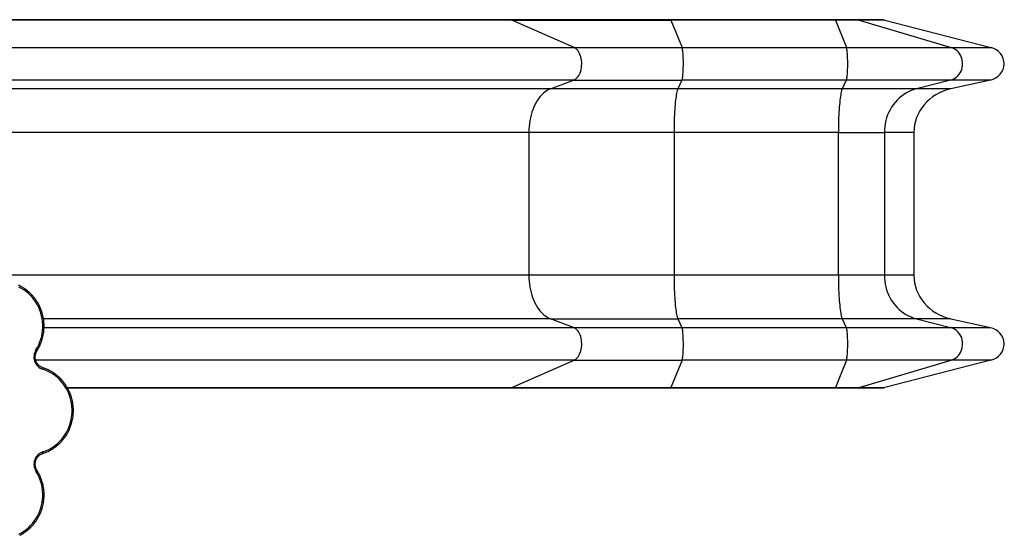
# Model space of a CAD drawing. Units: millimetres. Extents: x 25.69 to 35.22, y 43.5 to 49.15.
# Drawn here: x 31.12 to 32.88, y 45.5 to 46.42 of the extents above; entities that cross this region are included whole.
import ezdxf

# ---------------------------------------------------------------- set-up
doc = ezdxf.new("R2010")
doc.units = ezdxf.units.MM

# ---------------------------------------------------------------- blocks, each defined once
blk = doc.blocks.new('aa')
at = {"color": 7, "linetype": 'Continuous', "lineweight": 25}
for p, q in [((145.554, 130.137), (134.372, 130.137)), ((145.588, 130.131), (134.402, 130.131)), ((148.424, 130.137), (145.559, 130.137)), ((146.699, 129.642), (145.588, 130.131)), ((145.588, 130.131), (148.429, 130.131)), ((151.355, 130.137), (148.423, 130.137)), ((148.429, 130.131), (148.626, 129.642)), ((151.361, 130.131), (148.429, 130.131)), ((151.741, 130.137), (151.356, 130.137)), ((151.361, 130.131), (151.557, 129.642)), ((151.784, 130.131), (151.361, 130.131)), ((152.192, 130.137), (151.741, 130.137)), ((151.784, 130.131), (153.427, 129.642)), ((152.241, 130.131), (151.784, 130.131)), ((152.241, 130.131), (154.136, 129.642)), ((135.512, 129.642), (146.699, 129.642)), ((146.699, 129.642), (148.626, 129.642)), ((148.626, 129.642), (151.557, 129.642)), ((151.557, 129.642), (153.427, 129.642)), ((153.427, 129.642), (154.136, 129.642)), ((146.692, 129.061), (135.506, 129.061)), ((146.279, 128.903), (146.692, 129.061)), ((146.692, 129.061), (148.625, 129.061)), ((148.625, 129.061), (148.552, 128.903)), ((151.556, 129.061), (148.625, 129.061)), ((151.556, 129.061), (151.483, 128.903)), ((153.417, 129.061), (151.556, 129.061)), ((153.417, 129.061), (152.806, 128.903)), ((154.126, 129.061), (153.417, 129.061)), ((154.126, 129.061), (153.42, 128.903)), ((146.279, 128.903), (135.093, 128.903)), ((148.552, 128.903), (146.279, 128.903)), ((151.483, 128.903), (148.552, 128.903)), ((152.806, 128.903), (151.483, 128.903)), ((153.42, 128.903), (152.806, 128.903)), ((145.893, 128.125), (134.707, 128.125)), ((145.893, 128.125), (145.893, 125.58)), ((148.483, 128.125), (145.893, 128.125)), ((148.483, 128.125), (148.483, 125.58)), ((151.415, 128.125), (148.483, 128.125)), ((151.415, 128.125), (152.235, 128.125)), ((151.415, 125.58), (151.415, 128.125)), ((152.235, 128.125), (152.235, 125.58)), ((152.761, 128.125), (152.235, 128.125)), ((152.761, 128.125), (152.761, 125.58)), ((145.893, 125.58), (134.707, 125.58)), ((148.483, 125.58), (145.893, 125.58)), ((151.415, 125.58), (148.483, 125.58)), ((152.235, 125.58), (151.415, 125.58)), ((152.761, 125.58), (152.235, 125.58)), ((146.692, 124.644), (146.279, 124.802)), ((146.279, 124.802), (148.552, 124.802)), ((148.552, 124.802), (148.625, 124.644)), ((151.483, 124.802), (148.552, 124.802)), ((151.483, 124.802), (151.556, 124.644)), ((152.806, 124.802), (151.483, 124.802)), ((152.806, 124.802), (153.417, 124.644)), ((153.42, 124.802), (152.806, 124.802)), ((153.42, 124.802), (154.126, 124.644)), ((146.692, 124.644), (148.625, 124.644)), ((148.625, 124.644), (151.556, 124.644)), ((151.556, 124.644), (153.417, 124.644)), ((153.417, 124.644), (154.126, 124.644)), ((145.588, 123.574), (146.699, 124.063)), ((146.699, 124.063), (148.626, 124.063)), ((148.626, 124.063), (148.429, 123.574)), ((151.557, 124.063), (148.626, 124.063)), ((151.557, 124.063), (151.361, 123.574)), ((153.427, 124.063), (151.557, 124.063)), ((151.784, 123.574), (153.427, 124.063)), ((154.136, 124.063), (152.241, 123.574)), ((154.136, 124.063), (153.427, 124.063)), ((137.664, 123.568), (145.554, 123.568)), ((145.559, 123.568), (148.424, 123.568)), ((145.588, 123.574), (148.429, 123.574)), ((148.423, 123.568), (151.355, 123.568)), ((148.429, 123.574), (151.361, 123.574)), ((151.356, 123.568), (151.741, 123.568)), ((151.361, 123.574), (151.784, 123.574)), ((151.741, 123.568), (152.192, 123.568)), ((151.784, 123.574), (152.241, 123.574))]:
    blk.add_line(p, q, dxfattribs=at)
at = {"color": 8, "linetype": 'Continuous', "lineweight": 25}
for p, q in [((146.279, 124.802), (137.235, 124.802)), ((137.245, 124.644), (146.692, 124.644)), ((146.699, 124.063), (137.095, 124.063)), ((137.66, 123.574), (145.588, 123.574))]:
    blk.add_line(p, q, dxfattribs=at)
at = {"color": 7, "linetype": 'Continuous', "lineweight": 25, "flags": 128}
for points in [[(145.559, 130.137), (145.557, 130.137), (145.554, 130.137)], [(151.356, 130.137), (151.356, 130.137), (151.355, 130.137)], [(146.692, 129.061), (146.712, 129.07), (146.731, 129.083), (146.749, 129.099), (146.766, 129.118), (146.782, 129.14), (146.795, 129.165), (146.807, 129.191), (146.818, 129.22), (146.826, 129.25), (146.832, 129.282), (146.835, 129.314), (146.837, 129.347), (146.836, 129.38), (146.833, 129.413), (146.828, 129.445), (146.82, 129.475), (146.811, 129.505), (146.799, 129.532), (146.786, 129.557), (146.771, 129.58), (146.755, 129.6), (146.737, 129.617), (146.718, 129.631), (146.699, 129.642)], [(148.625, 129.061), (148.628, 129.07), (148.632, 129.083), (148.635, 129.099), (148.638, 129.118), (148.64, 129.14), (148.643, 129.165), (148.645, 129.191), (148.647, 129.22), (148.648, 129.25), (148.649, 129.282), (148.65, 129.314), (148.65, 129.347), (148.65, 129.38), (148.65, 129.413), (148.649, 129.445), (148.647, 129.475), (148.646, 129.505), (148.644, 129.532), (148.641, 129.557), (148.639, 129.58), (148.636, 129.6), (148.633, 129.617), (148.629, 129.631), (148.626, 129.642)], [(151.556, 129.061), (151.56, 129.07), (151.563, 129.083), (151.566, 129.099), (151.569, 129.118), (151.572, 129.14), (151.575, 129.165), (151.577, 129.191), (151.578, 129.22), (151.58, 129.25), (151.581, 129.282), (151.582, 129.314), (151.582, 129.347), (151.582, 129.38), (151.581, 129.413), (151.58, 129.445), (151.579, 129.475), (151.577, 129.505), (151.575, 129.532), (151.573, 129.557), (151.57, 129.58), (151.567, 129.6), (151.564, 129.617), (151.561, 129.631), (151.557, 129.642)], [(153.417, 129.061), (153.447, 129.07), (153.475, 129.083), (153.502, 129.099), (153.526, 129.118), (153.549, 129.14), (153.57, 129.165), (153.588, 129.191), (153.603, 129.22), (153.615, 129.25), (153.623, 129.282), (153.629, 129.314), (153.631, 129.347), (153.63, 129.38), (153.626, 129.413), (153.618, 129.445), (153.607, 129.475), (153.593, 129.505), (153.576, 129.532), (153.556, 129.557), (153.534, 129.58), (153.51, 129.6), (153.483, 129.617), (153.456, 129.631), (153.427, 129.642)], [(146.279, 128.903), (146.247, 128.889), (146.215, 128.871), (146.184, 128.85), (146.154, 128.826), (146.125, 128.799), (146.097, 128.769), (146.071, 128.736), (146.046, 128.7), (146.023, 128.661), (146.001, 128.62), (145.981, 128.577), (145.963, 128.532), (145.947, 128.486), (145.933, 128.437), (145.921, 128.387), (145.911, 128.336), (145.903, 128.284), (145.897, 128.232), (145.894, 128.179), (145.893, 128.125)], [(148.552, 128.903), (148.546, 128.889), (148.54, 128.871), (148.535, 128.85), (148.529, 128.826), (148.524, 128.799), (148.519, 128.769), (148.515, 128.736), (148.51, 128.7), (148.506, 128.661), (148.502, 128.62), (148.499, 128.577), (148.496, 128.532), (148.493, 128.486), (148.49, 128.437), (148.488, 128.387), (148.486, 128.336), (148.485, 128.284), (148.484, 128.232), (148.484, 128.179), (148.483, 128.125)], [(151.483, 128.903), (151.478, 128.889), (151.472, 128.871), (151.466, 128.85), (151.461, 128.826), (151.456, 128.799), (151.451, 128.769), (151.446, 128.736), (151.442, 128.7), (151.438, 128.661), (151.434, 128.62), (151.431, 128.577), (151.427, 128.532), (151.425, 128.486), (151.422, 128.437), (151.42, 128.387), (151.418, 128.336), (151.417, 128.284), (151.416, 128.232), (151.415, 128.179), (151.415, 128.125)], [(152.806, 128.903), (152.758, 128.889), (152.711, 128.871), (152.665, 128.85), (152.621, 128.826), (152.578, 128.799), (152.537, 128.769), (152.498, 128.736), (152.461, 128.7), (152.427, 128.661), (152.395, 128.62), (152.365, 128.577), (152.338, 128.532), (152.315, 128.486), (152.294, 128.437), (152.276, 128.387), (152.261, 128.336), (152.25, 128.284), (152.241, 128.232), (152.236, 128.179), (152.235, 128.125)], [(137.101, 124.247), (137.128, 124.292), (137.152, 124.339), (137.172, 124.388), (137.189, 124.438), (137.203, 124.488), (137.213, 124.54), (137.22, 124.593), (137.224, 124.645), (137.223, 124.698), (137.22, 124.751), (137.213, 124.803), (137.202, 124.855), (137.188, 124.906), (137.171, 124.956), (137.151, 125.004), (137.127, 125.051), (137.1, 125.096), (137.071, 125.139), (137.038, 125.18), (137.003, 125.218), (136.966, 125.254), (136.926, 125.287), (136.884, 125.317), (136.84, 125.344), (136.794, 125.368)], [(145.893, 125.58), (145.894, 125.526), (145.897, 125.473), (145.903, 125.421), (145.911, 125.369), (145.921, 125.318), (145.933, 125.268), (145.947, 125.219), (145.963, 125.172), (145.981, 125.127), (146.001, 125.084), (146.023, 125.044), (146.046, 125.005), (146.071, 124.969), (146.097, 124.936), (146.125, 124.906), (146.154, 124.879), (146.184, 124.855), (146.215, 124.834), (146.247, 124.816), (146.279, 124.802)], [(148.483, 125.58), (148.484, 125.526), (148.484, 125.473), (148.485, 125.421), (148.486, 125.369), (148.488, 125.318), (148.49, 125.268), (148.493, 125.219), (148.496, 125.172), (148.499, 125.127), (148.502, 125.084), (148.506, 125.044), (148.51, 125.005), (148.515, 124.969), (148.519, 124.936), (148.524, 124.906), (148.529, 124.879), (148.535, 124.855), (148.54, 124.834), (148.546, 124.816), (148.552, 124.802)], [(151.415, 125.58), (151.415, 125.526), (151.416, 125.473), (151.417, 125.421), (151.418, 125.369), (151.42, 125.318), (151.422, 125.268), (151.425, 125.219), (151.427, 125.172), (151.431, 125.127), (151.434, 125.084), (151.438, 125.044), (151.442, 125.005), (151.446, 124.969), (151.451, 124.936), (151.456, 124.906), (151.461, 124.879), (151.466, 124.855), (151.472, 124.834), (151.478, 124.816), (151.483, 124.802)], [(152.235, 125.58), (152.236, 125.526), (152.241, 125.473), (152.25, 125.421), (152.261, 125.369), (152.276, 125.318), (152.294, 125.268), (152.315, 125.219), (152.338, 125.172), (152.365, 125.127), (152.395, 125.084), (152.427, 125.044), (152.461, 125.005), (152.498, 124.969), (152.537, 124.936), (152.578, 124.906), (152.621, 124.879), (152.665, 124.855), (152.711, 124.834), (152.758, 124.816), (152.806, 124.802)], [(146.699, 124.063), (146.718, 124.074), (146.737, 124.088), (146.755, 124.105), (146.771, 124.125), (146.786, 124.148), (146.799, 124.173), (146.811, 124.2), (146.82, 124.23), (146.828, 124.26), (146.833, 124.292), (146.836, 124.325), (146.837, 124.358), (146.835, 124.391), (146.832, 124.423), (146.826, 124.454), (146.818, 124.485), (146.807, 124.513), (146.795, 124.54), (146.782, 124.565), (146.766, 124.587), (146.749, 124.606), (146.731, 124.622), (146.712, 124.635), (146.692, 124.644)], [(148.626, 124.063), (148.629, 124.074), (148.633, 124.088), (148.636, 124.105), (148.639, 124.125), (148.641, 124.148), (148.644, 124.173), (148.646, 124.2), (148.647, 124.23), (148.649, 124.26), (148.65, 124.292), (148.65, 124.325), (148.65, 124.358), (148.65, 124.391), (148.649, 124.423), (148.648, 124.454), (148.647, 124.485), (148.645, 124.513), (148.643, 124.54), (148.64, 124.565), (148.638, 124.587), (148.635, 124.606), (148.632, 124.622), (148.628, 124.635), (148.625, 124.644)], [(151.557, 124.063), (151.561, 124.074), (151.564, 124.088), (151.567, 124.105), (151.57, 124.125), (151.573, 124.148), (151.575, 124.173), (151.577, 124.2), (151.579, 124.23), (151.58, 124.26), (151.581, 124.292), (151.582, 124.325), (151.582, 124.358), (151.582, 124.391), (151.581, 124.423), (151.58, 124.454), (151.578, 124.485), (151.577, 124.513), (151.575, 124.54), (151.572, 124.565), (151.569, 124.587), (151.566, 124.606), (151.563, 124.622), (151.56, 124.635), (151.556, 124.644)], [(153.427, 124.063), (153.456, 124.074), (153.483, 124.088), (153.51, 124.105), (153.534, 124.125), (153.556, 124.148), (153.576, 124.173), (153.593, 124.2), (153.607, 124.23), (153.618, 124.26), (153.626, 124.292), (153.63, 124.325), (153.631, 124.358), (153.629, 124.391), (153.623, 124.423), (153.615, 124.454), (153.603, 124.485), (153.588, 124.513), (153.57, 124.54), (153.549, 124.565), (153.526, 124.587), (153.502, 124.606), (153.475, 124.622), (153.447, 124.635), (153.417, 124.644)], [(137.222, 122.429), (137.27, 122.446), (137.317, 122.467), (137.363, 122.491), (137.407, 122.518), (137.449, 122.548), (137.488, 122.582), (137.526, 122.617), (137.561, 122.656), (137.594, 122.697), (137.623, 122.74), (137.65, 122.785), (137.674, 122.832), (137.694, 122.881), (137.711, 122.93), (137.725, 122.981), (137.736, 123.033), (137.743, 123.086), (137.746, 123.138), (137.746, 123.191), (137.743, 123.244), (137.736, 123.297), (137.725, 123.349), (137.711, 123.399), (137.694, 123.449), (137.674, 123.498), (137.65, 123.545), (137.623, 123.59), (137.594, 123.633), (137.561, 123.674), (137.526, 123.712), (137.488, 123.748), (137.449, 123.782), (137.407, 123.812), (137.363, 123.839), (137.317, 123.863), (137.27, 123.884), (137.222, 123.901)], [(145.554, 123.568), (145.557, 123.568), (145.559, 123.568)], [(151.355, 123.568), (151.356, 123.568), (151.356, 123.568)], [(136.794, 120.961), (136.84, 120.985), (136.884, 121.013), (136.926, 121.043), (136.966, 121.076), (137.003, 121.112), (137.038, 121.15), (137.071, 121.191), (137.1, 121.234), (137.127, 121.279), (137.151, 121.326), (137.171, 121.374), (137.188, 121.424), (137.202, 121.475), (137.213, 121.527), (137.22, 121.579), (137.223, 121.632), (137.224, 121.685), (137.22, 121.737), (137.213, 121.79), (137.203, 121.841), (137.189, 121.892), (137.172, 121.942), (137.152, 121.991), (137.128, 122.038), (137.101, 122.083)]]:
    blk.add_lwpolyline(points, dxfattribs=at)
at = {"color": 8, "linetype": 'Continuous', "lineweight": 25, "flags": 128}
for points in [[(145.588, 130.131), (145.572, 130.136), (145.559, 130.137)], [(148.429, 130.131), (148.427, 130.136), (148.424, 130.137)], [(151.361, 130.131), (151.358, 130.136), (151.356, 130.137)], [(151.784, 130.131), (151.761, 130.136), (151.741, 130.137)], [(137.223, 123.93), (137.224, 123.929), (137.225, 123.927), (137.225, 123.925), (137.225, 123.921), (137.225, 123.917), (137.224, 123.912), (137.223, 123.907), (137.222, 123.901)], [(145.559, 123.568), (145.572, 123.569), (145.588, 123.574)], [(148.424, 123.568), (148.427, 123.569), (148.429, 123.574)], [(151.356, 123.568), (151.358, 123.569), (151.361, 123.574)], [(151.741, 123.568), (151.761, 123.569), (151.784, 123.574)], [(137.223, 122.4), (137.224, 122.401), (137.225, 122.402), (137.225, 122.405), (137.225, 122.409), (137.225, 122.413), (137.224, 122.418), (137.223, 122.423), (137.222, 122.429)]]:
    blk.add_lwpolyline(points, dxfattribs=at)
at = {"color": 7, "linetype": 'Continuous', "lineweight": 25}
for centre, radius, start, end in [((137.297, 124.121), 0.233, 147.2036, 251.1022), ((137.297, 122.209), 0.232, 108.7861, 212.9081)]:
    blk.add_arc(centre, radius, start, end, dxfattribs=at)
at = {"color": 8, "linetype": 'Continuous', "lineweight": 25}
for centre, radius, start, end in [((137.08, 124.206), 0.0465, 32.6569, 62.3021), ((137.088, 122.115), 0.0352, 292.7474, 332.2922)]:
    blk.add_arc(centre, radius, start, end, dxfattribs=at)
at = {"color": 7, "linetype": 'Continuous', "lineweight": 25}
for centre, major_axis, start_param, end_param in [((152.192, 129.967), (0.183, 0), 1.30027, 1.570796), ((154.05, 129.352), (0.322, 0), 4.948008, 7.583456), ((153.621, 128.125), (0.859, 0), 1.806416, 3.141593), ((153.621, 125.58), (0.859, 0), 3.141593, 4.47677), ((154.05, 124.352), (0.322, 0), 4.982915, 7.618362), ((152.192, 123.738), (0.183, 0), 4.712389, 4.982915)]:
    blk.add_ellipse(centre, major_axis=major_axis, ratio=0.930994, start_param=start_param, end_param=end_param, dxfattribs=at)
for points, knots in [([(137.119, 124.231), (137.124, 124.239), (137.137, 124.26), (137.157, 124.297), (137.179, 124.343), (137.197, 124.389), (137.213, 124.437), (137.226, 124.485), (137.235, 124.535), (137.242, 124.584), (137.246, 124.635), (137.247, 124.685), (137.244, 124.735), (137.239, 124.785), (137.23, 124.835), (137.219, 124.884), (137.204, 124.932), (137.187, 124.979), (137.167, 125.025), (137.144, 125.069), (137.118, 125.112), (137.09, 125.153), (137.06, 125.192), (137.027, 125.229), (136.992, 125.264), (136.955, 125.297), (136.916, 125.327), (136.875, 125.354), (136.834, 125.379), (136.806, 125.392), (136.792, 125.399)], [0, 0, 0, 0, 0.019513, 0.055938, 0.09237, 0.128804, 0.165242, 0.201683, 0.238126, 0.27457, 0.311017, 0.347464, 0.383912, 0.42036, 0.456808, 0.493256, 0.529702, 0.566147, 0.60259, 0.63903, 0.675468, 0.711903, 0.748334, 0.784762, 0.821186, 0.857605, 0.894021, 0.930431, 0.966838, 1, 1, 1, 1]), ([(137.223, 123.93), (137.219, 123.931), (137.208, 123.935), (137.19, 123.943), (137.169, 123.956), (137.15, 123.972), (137.133, 123.99), (137.118, 124.01), (137.106, 124.032), (137.097, 124.055), (137.091, 124.079), (137.087, 124.104), (137.087, 124.13), (137.089, 124.155), (137.095, 124.179), (137.103, 124.202), (137.112, 124.22), (137.118, 124.229), (137.119, 124.231)], [0, 0, 0, 0, 0.033125, 0.100994, 0.168855, 0.236646, 0.304363, 0.372004, 0.439574, 0.507081, 0.574536, 0.64195, 0.709336, 0.776707, 0.844072, 0.911445, 0.978841, 1, 1, 1, 1]), ([(137.223, 122.4), (137.231, 122.403), (137.255, 122.411), (137.293, 122.426), (137.338, 122.447), (137.381, 122.471), (137.422, 122.497), (137.462, 122.526), (137.5, 122.558), (137.536, 122.592), (137.569, 122.628), (137.601, 122.666), (137.63, 122.706), (137.657, 122.749), (137.681, 122.792), (137.702, 122.838), (137.72, 122.884), (137.736, 122.932), (137.749, 122.98), (137.758, 123.03), (137.765, 123.08), (137.769, 123.13), (137.769, 123.18), (137.767, 123.23), (137.761, 123.28), (137.753, 123.33), (137.741, 123.379), (137.727, 123.427), (137.71, 123.474), (137.689, 123.52), (137.666, 123.564), (137.641, 123.607), (137.613, 123.648), (137.582, 123.687), (137.549, 123.724), (137.514, 123.759), (137.477, 123.792), (137.438, 123.822), (137.397, 123.849), (137.355, 123.874), (137.311, 123.896), (137.267, 123.915), (137.237, 123.925), (137.223, 123.93)], [0, 0, 0, 0, 0.013249, 0.037932, 0.062619, 0.087309, 0.112001, 0.136695, 0.161392, 0.186092, 0.210796, 0.235501, 0.26021, 0.284922, 0.309636, 0.334352, 0.359071, 0.383792, 0.408515, 0.433239, 0.457964, 0.482691, 0.507418, 0.532146, 0.556874, 0.581601, 0.606328, 0.631055, 0.65578, 0.680505, 0.705227, 0.729948, 0.754667, 0.779383, 0.804097, 0.828808, 0.853517, 0.878222, 0.902924, 0.927624, 0.95232, 0.977014, 1, 1, 1, 1]), ([(137.119, 122.099), (137.117, 122.102), (137.11, 122.113), (137.102, 122.132), (137.094, 122.155), (137.089, 122.18), (137.087, 122.205), (137.088, 122.23), (137.092, 122.255), (137.099, 122.279), (137.108, 122.302), (137.121, 122.323), (137.136, 122.343), (137.153, 122.361), (137.172, 122.376), (137.193, 122.388), (137.21, 122.396), (137.221, 122.4), (137.223, 122.4)], [0, 0, 0, 0, 0.033214, 0.1007, 0.168181, 0.235614, 0.303012, 0.370389, 0.437755, 0.505123, 0.572505, 0.639917, 0.707373, 0.774886, 0.842468, 0.910127, 0.977867, 1, 1, 1, 1]), ([(136.811, 120.94), (136.817, 120.943), (136.838, 120.953), (136.872, 120.974), (136.913, 121.001), (136.952, 121.031), (136.989, 121.063), (137.024, 121.098), (137.057, 121.135), (137.088, 121.174), (137.116, 121.215), (137.142, 121.257), (137.165, 121.302), (137.185, 121.347), (137.203, 121.394), (137.218, 121.442), (137.229, 121.491), (137.238, 121.541), (137.244, 121.591), (137.246, 121.641), (137.246, 121.691), (137.243, 121.741), (137.236, 121.791), (137.227, 121.841), (137.214, 121.889), (137.199, 121.937), (137.18, 121.984), (137.159, 122.029), (137.138, 122.067), (137.124, 122.09), (137.119, 122.099)], [0, 0, 0, 0, 0.015358, 0.052315, 0.089275, 0.126239, 0.163208, 0.200181, 0.237158, 0.27414, 0.311125, 0.348115, 0.385109, 0.422106, 0.459106, 0.49611, 0.533116, 0.570124, 0.607134, 0.644145, 0.681157, 0.71817, 0.755183, 0.792195, 0.829207, 0.866218, 0.903226, 0.940233, 0.977237, 1, 1, 1, 1])]:
    blk.add_open_spline(points, degree=3, knots=knots, dxfattribs=at)

msp = doc.modelspace()

# ---------------------------------------------------------------- block references
at = {"xscale": 0.09999225841566034, "yscale": 0.09999225841566034, "zscale": 0.09999225841566034}
msp.add_blockref('aa', (17.4445, 33.4053), dxfattribs=at)

doc.saveas('drawing.dxf')
